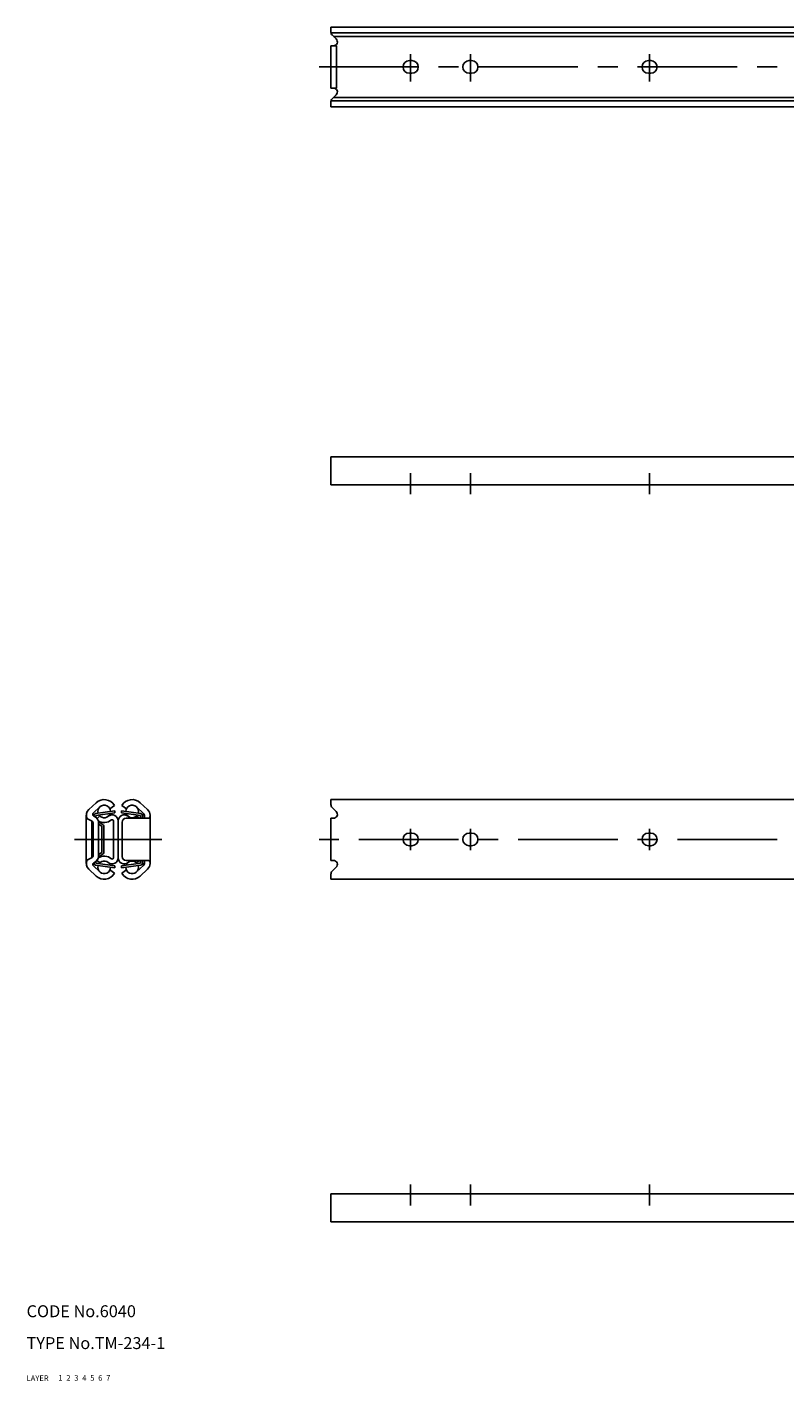
# Model space of a CAD drawing. Extents: x 10 to 579, y 10 to 350.
# Drawn here: x 10 to 200, y 10 to 350 of the extents above; entities that cross this region are included whole.
import ezdxf

# ---------------------------------------------------------------- set-up
doc = ezdxf.new("R2010")
doc.units = 0
doc.header["$LTSCALE"] = 20
doc.header["$MEASUREMENT"] = 0
for name, pattern in [('CENTER', [2, 1.25, -0.25, 0.25, -0.25]), ('DASHED', [0.75, 0.5, -0.25]), ('PHANTOM', [2.5, 1.25, -0.25, 0.25, -0.25, 0.25, -0.25])]:
    doc.linetypes.add(name, pattern=pattern)
for name, color, linetype in [('1', 7, 'CONTINUOUS'), ('2', 4, 'CONTINUOUS'), ('3', 2, 'DASHED'), ('4', 1, 'CENTER'), ('5', 6, 'PHANTOM'), ('6', 5, 'CONTINUOUS'), ('7', 3, 'CONTINUOUS')]:
    doc.layers.add(name, color=color, linetype=linetype)

msp = doc.modelspace()

# ---------------------------------------------------------------- linework, layer by layer
at = {"layer": '1', "linetype": 'Continuous'}
for p, q in [((286.443435, 350), (86.443435, 350)), ((86.443435, 350), (86.443435, 348.728427)), ((86.464965, 348.522038), (286.443435, 348.522038)), ((86.736328, 348.02132), (87.750542, 347.007107)), ((286.443435, 347.672665), (87.084984, 347.672665)), ((86.443435, 345.3), (87.843435, 345.3)), ((86.443435, 334.7), (86.443435, 345.3)), ((87.843435, 345.3), (87.843435, 334.7)), ((106.743435, 341.6), (106.143435, 341.6)), ((121.743435, 341.6), (121.143435, 341.6)), ((166.743435, 341.6), (166.143435, 341.6)), ((106.143435, 338.4), (106.743435, 338.4)), ((121.143435, 338.4), (121.743435, 338.4)), ((166.143435, 338.4), (166.743435, 338.4)), ((87.843435, 334.7), (86.443435, 334.7)), ((86.443435, 331.271573), (86.443435, 330)), ((86.443435, 330), (286.443435, 330)), ((286.443435, 331.477962), (86.464965, 331.477962)), ((87.750542, 332.992893), (86.736328, 331.97868)), ((87.084984, 332.327335), (286.443435, 332.327335)), ((86.443435, 242.078071), (86.443435, 235)), ((86.443435, 242.078071), (286.443435, 242.078071)), ((86.443435, 235), (286.443435, 235)), ((25.607033, 153.474195), (27.46698, 155.201561)), ((26.807986, 152.678904), (28.419692, 154.175725)), ((27.329917, 152.490079), (32.2, 153.1795)), ((30.943724, 153.672665), (32.078071, 154.522038)), ((32.2, 153.1795), (32.2, 152.6795)), ((38.670083, 152.490079), (33.8, 153.1795)), ((33.8, 153.1795), (33.8, 152.6795)), ((35.056276, 153.672665), (33.921929, 154.522038)), ((39.440254, 152.448359), (37.580308, 154.175725)), ((40.392967, 153.474195), (38.53302, 155.201561)), ((286.443435, 156), (86.443435, 156)), ((86.443435, 156), (86.443435, 154.728427)), ((86.736328, 154.02132), (87.750542, 153.007107)), ((25, 152.081989), (25, 139.918011)), ((25, 151.3), (26.433944, 150.540853)), ((26.4, 150.558824), (26.4, 141.441176)), ((26.7, 150.098959), (26.7, 141.901041)), ((26.9, 151.995015), (26.9, 151.878509)), ((26.914296, 151.87064), (27.088987, 151.778156)), ((27.4, 152), (32.2, 152.6795)), ((27.4, 152), (27.4, 151.572051)), ((27.700075, 151.265053), (28.360987, 151.906695)), ((28.079209, 150.379266), (29.154074, 149.745096)), ((28.1, 150.098959), (28.1, 141.901041)), ((28.1, 149.786461), (28.9, 149.314461)), ((31.8, 150.64104), (31.8, 141.35896)), ((33, 150.64104), (33, 141.35896)), ((38.6, 152), (33.8, 152.6795)), ((34, 150.3), (34, 141.7)), ((35, 151.3), (40.5, 151.3)), ((38.263928, 151.3), (37.639013, 151.906695)), ((38.6, 152), (38.6, 151.3)), ((39.1, 151.995015), (39.1, 151.3)), ((39.6, 152.081989), (39.6, 151.3)), ((41, 152.081989), (41, 139.918011)), ((86.443435, 151.3), (86.443435, 140.7)), ((87.043435, 151.3), (86.443435, 151.3)), ((28.9, 149.314461), (28.9, 142.685539)), ((29.4, 149.314461), (29.4, 142.685539)), ((106.743435, 147.6), (106.143435, 147.6)), ((121.743435, 147.6), (121.143435, 147.6)), ((166.743435, 147.6), (166.143435, 147.6)), ((106.143435, 144.4), (106.743435, 144.4)), ((121.143435, 144.4), (121.743435, 144.4)), ((166.143435, 144.4), (166.743435, 144.4)), ((25, 140.7), (26.433944, 141.459147)), ((26.9, 140.004985), (26.9, 140.121491)), ((26.914296, 140.12936), (27.088987, 140.221844)), ((27.329917, 139.509921), (32.2, 138.8205)), ((27.4, 140), (27.4, 140.427949)), ((27.4, 140), (32.2, 139.3205)), ((27.700075, 140.734947), (28.360987, 140.093305)), ((28.079209, 141.620734), (29.154074, 142.254904)), ((28.1, 142.213539), (28.9, 142.685539)), ((38.6, 140), (33.8, 139.3205)), ((38.670083, 139.509921), (33.8, 138.8205)), ((40.5, 140.7), (35, 140.7)), ((39.440254, 139.551641), (37.580308, 137.824275)), ((38.263928, 140.7), (37.639013, 140.093305)), ((38.6, 140), (38.6, 140.7)), ((39.1, 140.004985), (39.1, 140.7)), ((39.6, 140.7), (39.6, 139.918011)), ((86.443435, 140.7), (87.043435, 140.7)), ((25.607033, 138.525805), (27.46698, 136.798439)), ((26.807986, 139.321096), (28.419692, 137.824275)), ((30.943724, 138.327335), (32.078071, 137.477962)), ((32.2, 138.8205), (32.2, 139.3205)), ((33.8, 138.8205), (33.8, 139.3205)), ((35.056276, 138.327335), (33.921929, 137.477962)), ((40.392967, 138.525805), (38.53302, 136.798439)), ((86.443435, 137.271573), (86.443435, 136)), ((86.443435, 136), (286.443435, 136)), ((87.750542, 138.992893), (86.736328, 137.97868)), ((86.443435, 57), (286.443435, 57)), ((86.443435, 49.921929), (86.443435, 57)), ((86.443435, 49.921929), (286.443435, 49.921929))]:
    msp.add_line(p, q, dxfattribs=at)
for centre, radius, start, end in [((87.443435, 348.728427), 1, 180, 225), ((87.043435, 346.3), 1, 270, 45), ((106.143435, 340), 1.6, 90, 270), ((106.743435, 340), 1.6, 270, 90), ((121.143435, 340), 1.6, 90, 270), ((121.743435, 340), 1.6, 270, 90), ((166.143435, 340), 1.6, 90, 270), ((166.743435, 340), 1.6, 270, 90), ((87.043435, 333.7), 1, 315, 90), ((87.443435, 331.271573), 1, 135, 180), ((26.9, 152.081989), 1.9, 132.883413, 202.591431), ((29.5, 153.0125), 2.9875, 30.350252, 132.883413), ((29.5, 153.0125), 1.5875, 0.343152, 195.771638), ((36.5, 153.0125), 2.9875, 47.116587, 149.649748), ((36.5, 153.0125), 1.5875, 344.228362, 179.656848), ((39.1, 152.081989), 1.9, 0, 47.116587), ((87.443435, 154.728427), 1, 180, 225), ((87.043435, 152.3), 1, 270, 45), ((25.607425, 151.544169), 0.5, 202.591431, 242.102729), ((26.2, 150.098959), 0.5, 0, 62.102729), ((27.14824, 152.312534), 0.5, 132.883413, 242.102729), ((27.4, 151.995015), 0.5, 98.057395, 180), ((26.2, 150.098959), 1.9, 0, 62.102729), ((29.5, 153.0125), 2.7875, 237.87792, 310.016292), ((29.5, 153.0125), 1.5875, 214.550104, 341.564687), ((28.9, 149.314461), 0.5, 0, 59.459395), ((31.49104, 150.64104), 1.50896, 0, 130.016292), ((31.49104, 150.64104), 0.30896, 0, 130.016292), ((34.50896, 150.64104), 1.50896, 49.983708, 180), ((35, 150.3), 1, 90, 180), ((36.5, 153.0125), 1.5875, 198.435313, 325.449896), ((39.8, 150.098959), 1.9, 129.166711, 140.792799), ((38.6, 151.995015), 0.5, 0, 81.942605), ((38.85176, 152.312534), 0.5, 299.767381, 47.116587), ((39.1, 152.081989), 0.5, 0, 47.116587), ((40.5, 151.8), 0.5, 270, 0), ((106.143435, 146), 1.6, 90, 270), ((106.743435, 146), 1.6, 270, 90), ((121.143435, 146), 1.6, 90, 270), ((121.743435, 146), 1.6, 270, 90), ((166.143435, 146), 1.6, 90, 270), ((166.743435, 146), 1.6, 270, 90), ((26.9, 139.918011), 1.9, 157.408569, 227.116587), ((25.607425, 140.455831), 0.5, 117.897271, 157.408569), ((26.2, 141.901041), 0.5, 297.897271, 0), ((27.14824, 139.687466), 0.5, 117.897271, 227.116587), ((27.4, 140.004985), 0.5, 180, 261.942605), ((26.2, 141.901041), 1.9, 297.897271, 0), ((29.5, 138.9875), 1.5875, 164.228362, 359.656848), ((29.5, 138.9875), 2.7875, 49.983708, 122.12208), ((29.5, 138.9875), 1.5875, 18.435313, 145.449896), ((28.9, 142.685539), 0.5, 300.540605, 0), ((31.49104, 141.35896), 1.50896, 229.983708, 0), ((31.49104, 141.35896), 0.30896, 229.983708, 0), ((34.50896, 141.35896), 1.50896, 180, 310.016292), ((35, 141.7), 1, 180, 270), ((36.5, 138.9875), 1.5875, 180.343152, 15.771638), ((36.5, 138.9875), 1.5875, 34.550104, 161.564687), ((39.8, 141.901041), 1.9, 219.207201, 230.833289), ((38.6, 140.004985), 0.5, 278.057395, 0), ((38.85176, 139.687466), 0.5, 312.883413, 60.232619), ((39.1, 139.918011), 0.5, 312.883413, 0), ((39.1, 139.918011), 1.9, 312.883413, 0), ((40.5, 140.2), 0.5, 0, 90), ((87.043435, 139.7), 1, 315, 90), ((29.5, 138.9875), 2.9875, 227.116587, 329.649748), ((36.5, 138.9875), 2.9875, 210.350252, 312.883413), ((87.443435, 137.271573), 1, 135, 180)]:
    msp.add_arc(centre, radius, start, end, dxfattribs=at)
at = {"layer": '4', "linetype": 'CENTER'}
for p, q in [((83.443435, 340), (518.443435, 340)), ((106.443435, 336.366879), (106.443435, 343.229156)), ((121.443435, 336.366879), (121.443435, 343.229156)), ((166.443435, 336.366879), (166.443435, 343.229156)), ((106.443435, 237.986548), (106.443435, 232.68598)), ((121.443435, 237.986548), (121.443435, 232.68598)), ((166.443435, 237.986548), (166.443435, 232.68598)), ((106.443435, 148.629462), (106.443435, 143.328894)), ((121.443435, 148.629462), (121.443435, 143.328894)), ((166.443435, 148.629462), (166.443435, 143.328894)), ((22, 146), (44, 146)), ((518.443435, 146), (83.443435, 146)), ((106.443435, 54.013452), (106.443435, 59.31402)), ((121.443435, 54.013452), (121.443435, 59.31402)), ((166.443435, 54.013452), (166.443435, 59.31402))]:
    msp.add_line(p, q, dxfattribs=at)

# ---------------------------------------------------------------- texts
at = {"layer": '1', "linetype": 'Continuous'}
for s, p in [('LAYER', (10, 10)), ('1', (17.979511, 10.048737))]:
    msp.add_text(s, height=1.4, dxfattribs=at).set_placement(p)
at = {"layer": '2', "linetype": 'Continuous'}
msp.add_text('2', height=1.4, dxfattribs=at).set_placement((19.979511, 10.048737))
at = {"layer": '3', "linetype": 'DASHED'}
msp.add_text('3', height=1.4, dxfattribs=at).set_placement((21.979511, 10.048737))
at = {"layer": '4', "linetype": 'CENTER'}
msp.add_text('4', height=1.4, dxfattribs=at).set_placement((23.979511, 10.048737))
at = {"layer": '5', "linetype": 'PHANTOM'}
msp.add_text('5', height=1.4, dxfattribs=at).set_placement((25.979511, 10.048737))
at = {"layer": '6', "linetype": 'Continuous'}
msp.add_text('6', height=1.4, dxfattribs=at).set_placement((27.979511, 10.048737))
at = {"layer": '7', "linetype": 'Continuous'}
for s, height, p in [('CODE No.6040', 3, (10, 26)), ('TYPE No.TM-234-1', 3, (10, 18)), ('7', 1.4, (29.979511, 10.048737))]:
    msp.add_text(s, height=height, dxfattribs=at).set_placement(p)

doc.saveas('drawing.dxf')
